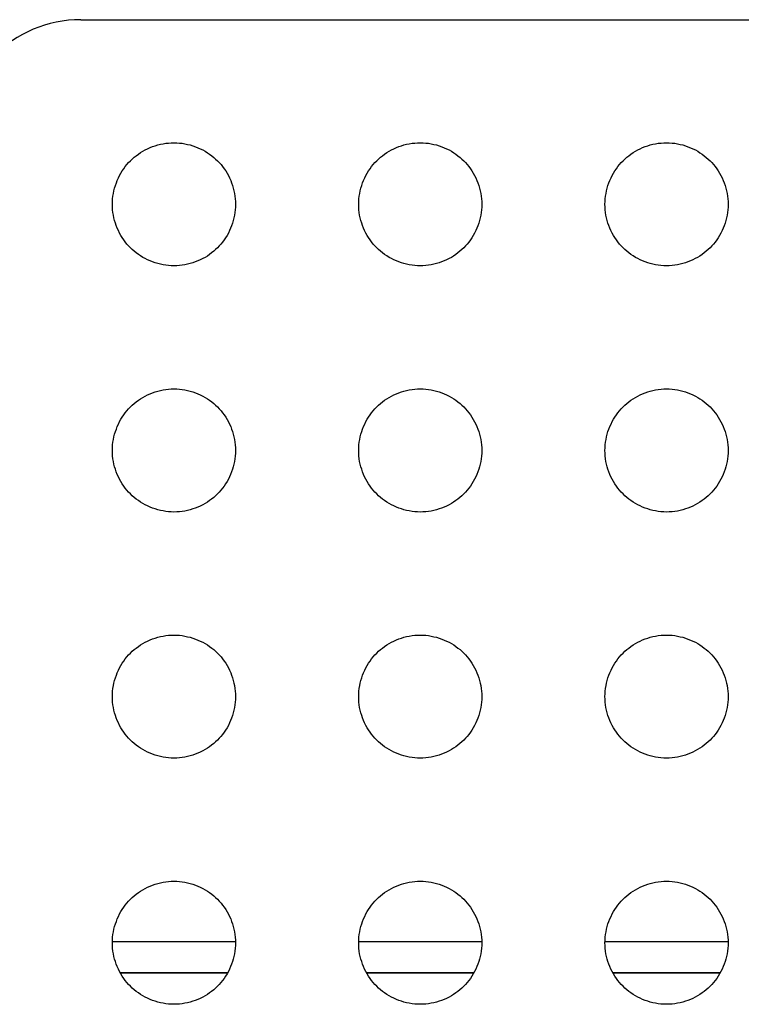
# Model space of a CAD drawing. Units: millimetres. Extents: x -256 to 256, y -109 to 116.
# Drawn here: x 166 to 178, y 93 to 109 of the extents above; entities that cross this region are included whole.
import ezdxf

# ---------------------------------------------------------------- set-up
doc = ezdxf.new("R2010")
doc.units = ezdxf.units.MM
doc.header["$LTSCALE"] = 23.1
doc.layers.add('RACCORDO', color=7, linetype='CONTINUOUS')

msp = doc.modelspace()

# ---------------------------------------------------------------- linework, layer by layer
at = {"layer": 'RACCORDO', "color": 7, "linetype": 'CONTINUOUS'}
msp.add_line((166.989, 109), (206.011, 109), dxfattribs=at)
at = {"layer": 'RACCORDO', "color": 253, "linetype": 'CONTINUOUS'}
for p, q in [((167.5, 94.018), (169.5, 94.018)), ((171.5, 94.018), (173.5, 94.018)), ((175.5, 94.018), (177.5, 94.018)), ((167.625, 93.518), (169.375, 93.518)), ((167.628, 93.514), (169.372, 93.514)), ((171.625, 93.518), (173.375, 93.518)), ((171.628, 93.514), (173.372, 93.514)), ((175.625, 93.518), (177.375, 93.518)), ((175.628, 93.514), (177.372, 93.514))]:
    msp.add_line(p, q, dxfattribs=at)
at = {"layer": 'RACCORDO', "color": 7, "linetype": 'CONTINUOUS'}
for points in [[(167.793, 106.707), (167.823, 106.736), (167.855, 106.764), (167.888, 106.79), (167.922, 106.815), (167.958, 106.84), (167.995, 106.862), (168.033, 106.883), (168.072, 106.903), (168.112, 106.921), (168.153, 106.937), (168.194, 106.951), (168.236, 106.964), (168.279, 106.975), (168.322, 106.984), (168.366, 106.991), (168.411, 106.996), (168.456, 106.999), (168.5, 107), (168.545, 106.999), (168.59, 106.996), (168.634, 106.991), (168.678, 106.983), (168.721, 106.974), (168.764, 106.964), (168.806, 106.951), (168.848, 106.936), (168.888, 106.92), (168.928, 106.902), (168.968, 106.883), (169.006, 106.862), (169.043, 106.839), (169.078, 106.815), (169.113, 106.79), (169.146, 106.763), (169.177, 106.736), (169.207, 106.707)], [(171.793, 106.707), (171.823, 106.736), (171.855, 106.764), (171.888, 106.79), (171.922, 106.815), (171.958, 106.84), (171.995, 106.862), (172.033, 106.883), (172.072, 106.903), (172.112, 106.921), (172.153, 106.937), (172.194, 106.951), (172.236, 106.964), (172.279, 106.975), (172.322, 106.984), (172.366, 106.991), (172.411, 106.996), (172.456, 106.999), (172.5, 107), (172.545, 106.999), (172.59, 106.996), (172.634, 106.991), (172.678, 106.983), (172.721, 106.974), (172.764, 106.964), (172.806, 106.951), (172.848, 106.936), (172.888, 106.92), (172.928, 106.902), (172.968, 106.883), (173.006, 106.862), (173.043, 106.839), (173.078, 106.815), (173.113, 106.79), (173.146, 106.763), (173.177, 106.736), (173.207, 106.707)], [(175.793, 106.707), (175.823, 106.736), (175.855, 106.764), (175.888, 106.79), (175.922, 106.815), (175.958, 106.84), (175.995, 106.862), (176.033, 106.883), (176.072, 106.903), (176.112, 106.921), (176.153, 106.937), (176.194, 106.951), (176.236, 106.964), (176.279, 106.975), (176.322, 106.984), (176.366, 106.991), (176.411, 106.996), (176.456, 106.999), (176.5, 107), (176.545, 106.999), (176.59, 106.996), (176.634, 106.991), (176.678, 106.983), (176.721, 106.974), (176.764, 106.964), (176.806, 106.951), (176.848, 106.936), (176.888, 106.92), (176.928, 106.902), (176.968, 106.883), (177.006, 106.862), (177.043, 106.839), (177.078, 106.815), (177.113, 106.79), (177.146, 106.763), (177.177, 106.736), (177.207, 106.707)], [(167.793, 105.293), (167.764, 105.323), (167.736, 105.355), (167.71, 105.388), (167.685, 105.422), (167.66, 105.458), (167.638, 105.495), (167.617, 105.533), (167.597, 105.572), (167.579, 105.612), (167.563, 105.653), (167.549, 105.694), (167.536, 105.736), (167.525, 105.779), (167.516, 105.822), (167.509, 105.866), (167.504, 105.911), (167.501, 105.956), (167.5, 106), (167.501, 106.045), (167.504, 106.09), (167.509, 106.134), (167.517, 106.178), (167.526, 106.221), (167.536, 106.264), (167.549, 106.306), (167.564, 106.348), (167.58, 106.388), (167.598, 106.428), (167.617, 106.468), (167.638, 106.506), (167.661, 106.543), (167.685, 106.578), (167.71, 106.613), (167.737, 106.646), (167.764, 106.677), (167.793, 106.707)], [(169.207, 106.707), (169.236, 106.677), (169.264, 106.645), (169.29, 106.612), (169.315, 106.578), (169.34, 106.542), (169.362, 106.505), (169.383, 106.467), (169.403, 106.428), (169.421, 106.388), (169.437, 106.347), (169.451, 106.306), (169.464, 106.264), (169.475, 106.221), (169.484, 106.178), (169.491, 106.134), (169.496, 106.089), (169.499, 106.044), (169.5, 106), (169.499, 105.955), (169.496, 105.91), (169.491, 105.866), (169.483, 105.822), (169.474, 105.779), (169.464, 105.736), (169.451, 105.694), (169.436, 105.652), (169.42, 105.612), (169.402, 105.572), (169.383, 105.532), (169.362, 105.494), (169.339, 105.457), (169.315, 105.422), (169.29, 105.387), (169.263, 105.354), (169.236, 105.323), (169.207, 105.293)], [(171.793, 105.293), (171.764, 105.323), (171.736, 105.355), (171.71, 105.388), (171.685, 105.422), (171.66, 105.458), (171.638, 105.495), (171.617, 105.533), (171.597, 105.572), (171.579, 105.612), (171.563, 105.653), (171.549, 105.694), (171.536, 105.736), (171.525, 105.779), (171.516, 105.822), (171.509, 105.866), (171.504, 105.911), (171.501, 105.956), (171.5, 106), (171.501, 106.045), (171.504, 106.09), (171.509, 106.134), (171.517, 106.178), (171.526, 106.221), (171.536, 106.264), (171.549, 106.306), (171.564, 106.348), (171.58, 106.388), (171.598, 106.428), (171.617, 106.468), (171.638, 106.506), (171.661, 106.543), (171.685, 106.578), (171.71, 106.613), (171.737, 106.646), (171.764, 106.677), (171.793, 106.707)], [(173.207, 106.707), (173.236, 106.677), (173.264, 106.645), (173.29, 106.612), (173.315, 106.578), (173.34, 106.542), (173.362, 106.505), (173.383, 106.467), (173.403, 106.428), (173.421, 106.388), (173.437, 106.347), (173.451, 106.306), (173.464, 106.264), (173.475, 106.221), (173.484, 106.178), (173.491, 106.134), (173.496, 106.089), (173.499, 106.044), (173.5, 106), (173.499, 105.955), (173.496, 105.91), (173.491, 105.866), (173.483, 105.822), (173.474, 105.779), (173.464, 105.736), (173.451, 105.694), (173.436, 105.652), (173.42, 105.612), (173.402, 105.572), (173.383, 105.532), (173.362, 105.494), (173.339, 105.457), (173.315, 105.422), (173.29, 105.387), (173.263, 105.354), (173.236, 105.323), (173.207, 105.293)], [(175.793, 105.293), (175.764, 105.323), (175.736, 105.355), (175.71, 105.388), (175.685, 105.422), (175.66, 105.458), (175.638, 105.495), (175.617, 105.533), (175.597, 105.572), (175.579, 105.612), (175.563, 105.653), (175.549, 105.694), (175.536, 105.736), (175.525, 105.779), (175.516, 105.822), (175.509, 105.866), (175.504, 105.911), (175.501, 105.956), (175.5, 106), (175.501, 106.045), (175.504, 106.09), (175.509, 106.134), (175.517, 106.178), (175.526, 106.221), (175.536, 106.264), (175.549, 106.306), (175.564, 106.348), (175.58, 106.388), (175.598, 106.428), (175.617, 106.468), (175.638, 106.506), (175.661, 106.543), (175.685, 106.578), (175.71, 106.613), (175.737, 106.646), (175.764, 106.677), (175.793, 106.707)], [(177.207, 106.707), (177.236, 106.677), (177.264, 106.645), (177.29, 106.612), (177.315, 106.578), (177.34, 106.542), (177.362, 106.505), (177.383, 106.467), (177.403, 106.428), (177.421, 106.388), (177.437, 106.347), (177.451, 106.306), (177.464, 106.264), (177.475, 106.221), (177.484, 106.178), (177.491, 106.134), (177.496, 106.089), (177.499, 106.044), (177.5, 106), (177.499, 105.955), (177.496, 105.91), (177.491, 105.866), (177.483, 105.822), (177.474, 105.779), (177.464, 105.736), (177.451, 105.694), (177.436, 105.652), (177.42, 105.612), (177.402, 105.572), (177.383, 105.532), (177.362, 105.494), (177.339, 105.457), (177.315, 105.422), (177.29, 105.387), (177.263, 105.354), (177.236, 105.323), (177.207, 105.293)], [(169.207, 105.293), (169.177, 105.264), (169.145, 105.236), (169.112, 105.21), (169.078, 105.185), (169.042, 105.16), (169.005, 105.138), (168.967, 105.117), (168.928, 105.097), (168.888, 105.079), (168.847, 105.063), (168.806, 105.049), (168.764, 105.036), (168.721, 105.025), (168.678, 105.016), (168.634, 105.009), (168.589, 105.004), (168.544, 105.001), (168.5, 105), (168.455, 105.001), (168.41, 105.004), (168.366, 105.009), (168.322, 105.017), (168.279, 105.026), (168.236, 105.036), (168.194, 105.049), (168.152, 105.064), (168.112, 105.08), (168.072, 105.098), (168.032, 105.117), (167.994, 105.138), (167.957, 105.161), (167.922, 105.185), (167.887, 105.21), (167.854, 105.237), (167.823, 105.264), (167.793, 105.293)], [(173.207, 105.293), (173.177, 105.264), (173.145, 105.236), (173.112, 105.21), (173.078, 105.185), (173.042, 105.16), (173.005, 105.138), (172.967, 105.117), (172.928, 105.097), (172.888, 105.079), (172.847, 105.063), (172.806, 105.049), (172.764, 105.036), (172.721, 105.025), (172.678, 105.016), (172.634, 105.009), (172.589, 105.004), (172.544, 105.001), (172.5, 105), (172.455, 105.001), (172.41, 105.004), (172.366, 105.009), (172.322, 105.017), (172.279, 105.026), (172.236, 105.036), (172.194, 105.049), (172.152, 105.064), (172.112, 105.08), (172.072, 105.098), (172.032, 105.117), (171.994, 105.138), (171.957, 105.161), (171.922, 105.185), (171.887, 105.21), (171.854, 105.237), (171.823, 105.264), (171.793, 105.293)], [(177.207, 105.293), (177.177, 105.264), (177.145, 105.236), (177.112, 105.21), (177.078, 105.185), (177.042, 105.16), (177.005, 105.138), (176.967, 105.117), (176.928, 105.097), (176.888, 105.079), (176.847, 105.063), (176.806, 105.049), (176.764, 105.036), (176.721, 105.025), (176.678, 105.016), (176.634, 105.009), (176.589, 105.004), (176.544, 105.001), (176.5, 105), (176.455, 105.001), (176.41, 105.004), (176.366, 105.009), (176.322, 105.017), (176.279, 105.026), (176.236, 105.036), (176.194, 105.049), (176.152, 105.064), (176.112, 105.08), (176.072, 105.098), (176.032, 105.117), (175.994, 105.138), (175.957, 105.161), (175.922, 105.185), (175.887, 105.21), (175.854, 105.237), (175.823, 105.264), (175.793, 105.293)], [(167.793, 102.707), (167.823, 102.736), (167.855, 102.764), (167.888, 102.79), (167.922, 102.815), (167.958, 102.84), (167.995, 102.862), (168.033, 102.883), (168.072, 102.903), (168.112, 102.921), (168.153, 102.937), (168.194, 102.951), (168.236, 102.964), (168.279, 102.975), (168.322, 102.984), (168.366, 102.991), (168.411, 102.996), (168.456, 102.999), (168.5, 103), (168.545, 102.999), (168.59, 102.996), (168.634, 102.991), (168.678, 102.983), (168.721, 102.974), (168.764, 102.964), (168.806, 102.951), (168.848, 102.936), (168.888, 102.92), (168.928, 102.902), (168.968, 102.883), (169.006, 102.862), (169.043, 102.839), (169.078, 102.815), (169.113, 102.79), (169.146, 102.763), (169.177, 102.736), (169.207, 102.707)], [(171.793, 102.707), (171.823, 102.736), (171.855, 102.764), (171.888, 102.79), (171.922, 102.815), (171.958, 102.84), (171.995, 102.862), (172.033, 102.883), (172.072, 102.903), (172.112, 102.921), (172.153, 102.937), (172.194, 102.951), (172.236, 102.964), (172.279, 102.975), (172.322, 102.984), (172.366, 102.991), (172.411, 102.996), (172.456, 102.999), (172.5, 103), (172.545, 102.999), (172.59, 102.996), (172.634, 102.991), (172.678, 102.983), (172.721, 102.974), (172.764, 102.964), (172.806, 102.951), (172.848, 102.936), (172.888, 102.92), (172.928, 102.902), (172.968, 102.883), (173.006, 102.862), (173.043, 102.839), (173.078, 102.815), (173.113, 102.79), (173.146, 102.763), (173.177, 102.736), (173.207, 102.707)], [(175.793, 102.707), (175.823, 102.736), (175.855, 102.764), (175.888, 102.79), (175.922, 102.815), (175.958, 102.84), (175.995, 102.862), (176.033, 102.883), (176.072, 102.903), (176.112, 102.921), (176.153, 102.937), (176.194, 102.951), (176.236, 102.964), (176.279, 102.975), (176.322, 102.984), (176.366, 102.991), (176.411, 102.996), (176.456, 102.999), (176.5, 103), (176.545, 102.999), (176.59, 102.996), (176.634, 102.991), (176.678, 102.983), (176.721, 102.974), (176.764, 102.964), (176.806, 102.951), (176.848, 102.936), (176.888, 102.92), (176.928, 102.902), (176.968, 102.883), (177.006, 102.862), (177.043, 102.839), (177.078, 102.815), (177.113, 102.79), (177.146, 102.763), (177.177, 102.736), (177.207, 102.707)], [(167.793, 101.293), (167.764, 101.323), (167.736, 101.355), (167.71, 101.388), (167.685, 101.422), (167.66, 101.458), (167.638, 101.495), (167.617, 101.533), (167.597, 101.572), (167.579, 101.612), (167.563, 101.653), (167.549, 101.694), (167.536, 101.736), (167.525, 101.779), (167.516, 101.822), (167.509, 101.866), (167.504, 101.911), (167.501, 101.956), (167.5, 102), (167.501, 102.045), (167.504, 102.09), (167.509, 102.134), (167.517, 102.178), (167.526, 102.221), (167.536, 102.264), (167.549, 102.306), (167.564, 102.348), (167.58, 102.388), (167.598, 102.428), (167.617, 102.468), (167.638, 102.506), (167.661, 102.543), (167.685, 102.578), (167.71, 102.613), (167.737, 102.646), (167.764, 102.677), (167.793, 102.707)], [(169.207, 102.707), (169.236, 102.677), (169.264, 102.645), (169.29, 102.612), (169.315, 102.578), (169.34, 102.542), (169.362, 102.505), (169.383, 102.467), (169.403, 102.428), (169.421, 102.388), (169.437, 102.347), (169.451, 102.306), (169.464, 102.264), (169.475, 102.221), (169.484, 102.178), (169.491, 102.134), (169.496, 102.089), (169.499, 102.044), (169.5, 102), (169.499, 101.955), (169.496, 101.91), (169.491, 101.866), (169.483, 101.822), (169.474, 101.779), (169.464, 101.736), (169.451, 101.694), (169.436, 101.652), (169.42, 101.612), (169.402, 101.572), (169.383, 101.532), (169.362, 101.494), (169.339, 101.457), (169.315, 101.422), (169.29, 101.387), (169.263, 101.354), (169.236, 101.323), (169.207, 101.293)], [(171.793, 101.293), (171.764, 101.323), (171.736, 101.355), (171.71, 101.388), (171.685, 101.422), (171.66, 101.458), (171.638, 101.495), (171.617, 101.533), (171.597, 101.572), (171.579, 101.612), (171.563, 101.653), (171.549, 101.694), (171.536, 101.736), (171.525, 101.779), (171.516, 101.822), (171.509, 101.866), (171.504, 101.911), (171.501, 101.956), (171.5, 102), (171.501, 102.045), (171.504, 102.09), (171.509, 102.134), (171.517, 102.178), (171.526, 102.221), (171.536, 102.264), (171.549, 102.306), (171.564, 102.348), (171.58, 102.388), (171.598, 102.428), (171.617, 102.468), (171.638, 102.506), (171.661, 102.543), (171.685, 102.578), (171.71, 102.613), (171.737, 102.646), (171.764, 102.677), (171.793, 102.707)], [(173.207, 102.707), (173.236, 102.677), (173.264, 102.645), (173.29, 102.612), (173.315, 102.578), (173.34, 102.542), (173.362, 102.505), (173.383, 102.467), (173.403, 102.428), (173.421, 102.388), (173.437, 102.347), (173.451, 102.306), (173.464, 102.264), (173.475, 102.221), (173.484, 102.178), (173.491, 102.134), (173.496, 102.089), (173.499, 102.044), (173.5, 102), (173.499, 101.955), (173.496, 101.91), (173.491, 101.866), (173.483, 101.822), (173.474, 101.779), (173.464, 101.736), (173.451, 101.694), (173.436, 101.652), (173.42, 101.612), (173.402, 101.572), (173.383, 101.532), (173.362, 101.494), (173.339, 101.457), (173.315, 101.422), (173.29, 101.387), (173.263, 101.354), (173.236, 101.323), (173.207, 101.293)], [(175.793, 101.293), (175.764, 101.323), (175.736, 101.355), (175.71, 101.388), (175.685, 101.422), (175.66, 101.458), (175.638, 101.495), (175.617, 101.533), (175.597, 101.572), (175.579, 101.612), (175.563, 101.653), (175.549, 101.694), (175.536, 101.736), (175.525, 101.779), (175.516, 101.822), (175.509, 101.866), (175.504, 101.911), (175.501, 101.956), (175.5, 102), (175.501, 102.045), (175.504, 102.09), (175.509, 102.134), (175.517, 102.178), (175.526, 102.221), (175.536, 102.264), (175.549, 102.306), (175.564, 102.348), (175.58, 102.388), (175.598, 102.428), (175.617, 102.468), (175.638, 102.506), (175.661, 102.543), (175.685, 102.578), (175.71, 102.613), (175.737, 102.646), (175.764, 102.677), (175.793, 102.707)], [(177.207, 102.707), (177.236, 102.677), (177.264, 102.645), (177.29, 102.612), (177.315, 102.578), (177.34, 102.542), (177.362, 102.505), (177.383, 102.467), (177.403, 102.428), (177.421, 102.388), (177.437, 102.347), (177.451, 102.306), (177.464, 102.264), (177.475, 102.221), (177.484, 102.178), (177.491, 102.134), (177.496, 102.089), (177.499, 102.044), (177.5, 102), (177.499, 101.955), (177.496, 101.91), (177.491, 101.866), (177.483, 101.822), (177.474, 101.779), (177.464, 101.736), (177.451, 101.694), (177.436, 101.652), (177.42, 101.612), (177.402, 101.572), (177.383, 101.532), (177.362, 101.494), (177.339, 101.457), (177.315, 101.422), (177.29, 101.387), (177.263, 101.354), (177.236, 101.323), (177.207, 101.293)], [(169.207, 101.293), (169.177, 101.264), (169.145, 101.236), (169.112, 101.21), (169.078, 101.185), (169.042, 101.16), (169.005, 101.138), (168.967, 101.117), (168.928, 101.097), (168.888, 101.079), (168.847, 101.063), (168.806, 101.049), (168.764, 101.036), (168.721, 101.025), (168.678, 101.016), (168.634, 101.009), (168.589, 101.004), (168.544, 101.001), (168.5, 101), (168.455, 101.001), (168.41, 101.004), (168.366, 101.009), (168.322, 101.017), (168.279, 101.026), (168.236, 101.036), (168.194, 101.049), (168.152, 101.064), (168.112, 101.08), (168.072, 101.098), (168.032, 101.117), (167.994, 101.138), (167.957, 101.161), (167.922, 101.185), (167.887, 101.21), (167.854, 101.237), (167.823, 101.264), (167.793, 101.293)], [(173.207, 101.293), (173.177, 101.264), (173.145, 101.236), (173.112, 101.21), (173.078, 101.185), (173.042, 101.16), (173.005, 101.138), (172.967, 101.117), (172.928, 101.097), (172.888, 101.079), (172.847, 101.063), (172.806, 101.049), (172.764, 101.036), (172.721, 101.025), (172.678, 101.016), (172.634, 101.009), (172.589, 101.004), (172.544, 101.001), (172.5, 101), (172.455, 101.001), (172.41, 101.004), (172.366, 101.009), (172.322, 101.017), (172.279, 101.026), (172.236, 101.036), (172.194, 101.049), (172.152, 101.064), (172.112, 101.08), (172.072, 101.098), (172.032, 101.117), (171.994, 101.138), (171.957, 101.161), (171.922, 101.185), (171.887, 101.21), (171.854, 101.237), (171.823, 101.264), (171.793, 101.293)], [(177.207, 101.293), (177.177, 101.264), (177.145, 101.236), (177.112, 101.21), (177.078, 101.185), (177.042, 101.16), (177.005, 101.138), (176.967, 101.117), (176.928, 101.097), (176.888, 101.079), (176.847, 101.063), (176.806, 101.049), (176.764, 101.036), (176.721, 101.025), (176.678, 101.016), (176.634, 101.009), (176.589, 101.004), (176.544, 101.001), (176.5, 101), (176.455, 101.001), (176.41, 101.004), (176.366, 101.009), (176.322, 101.017), (176.279, 101.026), (176.236, 101.036), (176.194, 101.049), (176.152, 101.064), (176.112, 101.08), (176.072, 101.098), (176.032, 101.117), (175.994, 101.138), (175.957, 101.161), (175.922, 101.185), (175.887, 101.21), (175.854, 101.237), (175.823, 101.264), (175.793, 101.293)], [(167.793, 98.707), (167.823, 98.736), (167.855, 98.764), (167.888, 98.79), (167.922, 98.815), (167.958, 98.84), (167.995, 98.862), (168.033, 98.883), (168.072, 98.903), (168.112, 98.921), (168.153, 98.937), (168.194, 98.951), (168.236, 98.964), (168.279, 98.975), (168.322, 98.984), (168.366, 98.991), (168.411, 98.996), (168.456, 98.999), (168.5, 99), (168.545, 98.999), (168.59, 98.996), (168.634, 98.991), (168.678, 98.983), (168.721, 98.974), (168.764, 98.964), (168.806, 98.951), (168.848, 98.936), (168.888, 98.92), (168.928, 98.902), (168.968, 98.883), (169.006, 98.862), (169.043, 98.839), (169.078, 98.815), (169.113, 98.79), (169.146, 98.763), (169.177, 98.736), (169.207, 98.707)], [(171.793, 98.707), (171.823, 98.736), (171.855, 98.764), (171.888, 98.79), (171.922, 98.815), (171.958, 98.84), (171.995, 98.862), (172.033, 98.883), (172.072, 98.903), (172.112, 98.921), (172.153, 98.937), (172.194, 98.951), (172.236, 98.964), (172.279, 98.975), (172.322, 98.984), (172.366, 98.991), (172.411, 98.996), (172.456, 98.999), (172.5, 99), (172.545, 98.999), (172.59, 98.996), (172.634, 98.991), (172.678, 98.983), (172.721, 98.974), (172.764, 98.964), (172.806, 98.951), (172.848, 98.936), (172.888, 98.92), (172.928, 98.902), (172.968, 98.883), (173.006, 98.862), (173.043, 98.839), (173.078, 98.815), (173.113, 98.79), (173.146, 98.763), (173.177, 98.736), (173.207, 98.707)], [(175.793, 98.707), (175.823, 98.736), (175.855, 98.764), (175.888, 98.79), (175.922, 98.815), (175.958, 98.84), (175.995, 98.862), (176.033, 98.883), (176.072, 98.903), (176.112, 98.921), (176.153, 98.937), (176.194, 98.951), (176.236, 98.964), (176.279, 98.975), (176.322, 98.984), (176.366, 98.991), (176.411, 98.996), (176.456, 98.999), (176.5, 99), (176.545, 98.999), (176.59, 98.996), (176.634, 98.991), (176.678, 98.983), (176.721, 98.974), (176.764, 98.964), (176.806, 98.951), (176.848, 98.936), (176.888, 98.92), (176.928, 98.902), (176.968, 98.883), (177.006, 98.862), (177.043, 98.839), (177.078, 98.815), (177.113, 98.79), (177.146, 98.763), (177.177, 98.736), (177.207, 98.707)], [(167.793, 97.293), (167.764, 97.323), (167.736, 97.355), (167.71, 97.388), (167.685, 97.422), (167.66, 97.458), (167.638, 97.495), (167.617, 97.533), (167.597, 97.572), (167.579, 97.612), (167.563, 97.653), (167.549, 97.694), (167.536, 97.736), (167.525, 97.779), (167.516, 97.822), (167.509, 97.866), (167.504, 97.911), (167.501, 97.956), (167.5, 98), (167.501, 98.045), (167.504, 98.09), (167.509, 98.134), (167.517, 98.178), (167.526, 98.221), (167.536, 98.264), (167.549, 98.306), (167.564, 98.348), (167.58, 98.388), (167.598, 98.428), (167.617, 98.468), (167.638, 98.506), (167.661, 98.543), (167.685, 98.578), (167.71, 98.613), (167.737, 98.646), (167.764, 98.677), (167.793, 98.707)], [(169.207, 98.707), (169.236, 98.677), (169.264, 98.645), (169.29, 98.612), (169.315, 98.578), (169.34, 98.542), (169.362, 98.505), (169.383, 98.467), (169.403, 98.428), (169.421, 98.388), (169.437, 98.347), (169.451, 98.306), (169.464, 98.264), (169.475, 98.221), (169.484, 98.178), (169.491, 98.134), (169.496, 98.089), (169.499, 98.044), (169.5, 98), (169.499, 97.955), (169.496, 97.91), (169.491, 97.866), (169.483, 97.822), (169.474, 97.779), (169.464, 97.736), (169.451, 97.694), (169.436, 97.652), (169.42, 97.612), (169.402, 97.572), (169.383, 97.532), (169.362, 97.494), (169.339, 97.457), (169.315, 97.422), (169.29, 97.387), (169.263, 97.354), (169.236, 97.323), (169.207, 97.293)], [(171.793, 97.293), (171.764, 97.323), (171.736, 97.355), (171.71, 97.388), (171.685, 97.422), (171.66, 97.458), (171.638, 97.495), (171.617, 97.533), (171.597, 97.572), (171.579, 97.612), (171.563, 97.653), (171.549, 97.694), (171.536, 97.736), (171.525, 97.779), (171.516, 97.822), (171.509, 97.866), (171.504, 97.911), (171.501, 97.956), (171.5, 98), (171.501, 98.045), (171.504, 98.09), (171.509, 98.134), (171.517, 98.178), (171.526, 98.221), (171.536, 98.264), (171.549, 98.306), (171.564, 98.348), (171.58, 98.388), (171.598, 98.428), (171.617, 98.468), (171.638, 98.506), (171.661, 98.543), (171.685, 98.578), (171.71, 98.613), (171.737, 98.646), (171.764, 98.677), (171.793, 98.707)], [(173.207, 98.707), (173.236, 98.677), (173.264, 98.645), (173.29, 98.612), (173.315, 98.578), (173.34, 98.542), (173.362, 98.505), (173.383, 98.467), (173.403, 98.428), (173.421, 98.388), (173.437, 98.347), (173.451, 98.306), (173.464, 98.264), (173.475, 98.221), (173.484, 98.178), (173.491, 98.134), (173.496, 98.089), (173.499, 98.044), (173.5, 98), (173.499, 97.955), (173.496, 97.91), (173.491, 97.866), (173.483, 97.822), (173.474, 97.779), (173.464, 97.736), (173.451, 97.694), (173.436, 97.652), (173.42, 97.612), (173.402, 97.572), (173.383, 97.532), (173.362, 97.494), (173.339, 97.457), (173.315, 97.422), (173.29, 97.387), (173.263, 97.354), (173.236, 97.323), (173.207, 97.293)], [(175.793, 97.293), (175.764, 97.323), (175.736, 97.355), (175.71, 97.388), (175.685, 97.422), (175.66, 97.458), (175.638, 97.495), (175.617, 97.533), (175.597, 97.572), (175.579, 97.612), (175.563, 97.653), (175.549, 97.694), (175.536, 97.736), (175.525, 97.779), (175.516, 97.822), (175.509, 97.866), (175.504, 97.911), (175.501, 97.956), (175.5, 98), (175.501, 98.045), (175.504, 98.09), (175.509, 98.134), (175.517, 98.178), (175.526, 98.221), (175.536, 98.264), (175.549, 98.306), (175.564, 98.348), (175.58, 98.388), (175.598, 98.428), (175.617, 98.468), (175.638, 98.506), (175.661, 98.543), (175.685, 98.578), (175.71, 98.613), (175.737, 98.646), (175.764, 98.677), (175.793, 98.707)], [(177.207, 98.707), (177.236, 98.677), (177.264, 98.645), (177.29, 98.612), (177.315, 98.578), (177.34, 98.542), (177.362, 98.505), (177.383, 98.467), (177.403, 98.428), (177.421, 98.388), (177.437, 98.347), (177.451, 98.306), (177.464, 98.264), (177.475, 98.221), (177.484, 98.178), (177.491, 98.134), (177.496, 98.089), (177.499, 98.044), (177.5, 98), (177.499, 97.955), (177.496, 97.91), (177.491, 97.866), (177.483, 97.822), (177.474, 97.779), (177.464, 97.736), (177.451, 97.694), (177.436, 97.652), (177.42, 97.612), (177.402, 97.572), (177.383, 97.532), (177.362, 97.494), (177.339, 97.457), (177.315, 97.422), (177.29, 97.387), (177.263, 97.354), (177.236, 97.323), (177.207, 97.293)], [(169.207, 97.293), (169.177, 97.264), (169.145, 97.236), (169.112, 97.21), (169.078, 97.185), (169.042, 97.16), (169.005, 97.138), (168.967, 97.117), (168.928, 97.097), (168.888, 97.079), (168.847, 97.063), (168.806, 97.049), (168.764, 97.036), (168.721, 97.025), (168.678, 97.016), (168.634, 97.009), (168.589, 97.004), (168.544, 97.001), (168.5, 97), (168.455, 97.001), (168.41, 97.004), (168.366, 97.009), (168.322, 97.017), (168.279, 97.026), (168.236, 97.036), (168.194, 97.049), (168.152, 97.064), (168.112, 97.08), (168.072, 97.098), (168.032, 97.117), (167.994, 97.138), (167.957, 97.161), (167.922, 97.185), (167.887, 97.21), (167.854, 97.237), (167.823, 97.264), (167.793, 97.293)], [(173.207, 97.293), (173.177, 97.264), (173.145, 97.236), (173.112, 97.21), (173.078, 97.185), (173.042, 97.16), (173.005, 97.138), (172.967, 97.117), (172.928, 97.097), (172.888, 97.079), (172.847, 97.063), (172.806, 97.049), (172.764, 97.036), (172.721, 97.025), (172.678, 97.016), (172.634, 97.009), (172.589, 97.004), (172.544, 97.001), (172.5, 97), (172.455, 97.001), (172.41, 97.004), (172.366, 97.009), (172.322, 97.017), (172.279, 97.026), (172.236, 97.036), (172.194, 97.049), (172.152, 97.064), (172.112, 97.08), (172.072, 97.098), (172.032, 97.117), (171.994, 97.138), (171.957, 97.161), (171.922, 97.185), (171.887, 97.21), (171.854, 97.237), (171.823, 97.264), (171.793, 97.293)], [(177.207, 97.293), (177.177, 97.264), (177.145, 97.236), (177.112, 97.21), (177.078, 97.185), (177.042, 97.16), (177.005, 97.138), (176.967, 97.117), (176.928, 97.097), (176.888, 97.079), (176.847, 97.063), (176.806, 97.049), (176.764, 97.036), (176.721, 97.025), (176.678, 97.016), (176.634, 97.009), (176.589, 97.004), (176.544, 97.001), (176.5, 97), (176.455, 97.001), (176.41, 97.004), (176.366, 97.009), (176.322, 97.017), (176.279, 97.026), (176.236, 97.036), (176.194, 97.049), (176.152, 97.064), (176.112, 97.08), (176.072, 97.098), (176.032, 97.117), (175.994, 97.138), (175.957, 97.161), (175.922, 97.185), (175.887, 97.21), (175.854, 97.237), (175.823, 97.264), (175.793, 97.293)], [(167.793, 94.707), (167.823, 94.736), (167.855, 94.764), (167.888, 94.79), (167.922, 94.815), (167.958, 94.84), (167.995, 94.862), (168.033, 94.883), (168.072, 94.903), (168.112, 94.921), (168.153, 94.937), (168.194, 94.951), (168.236, 94.964), (168.279, 94.975), (168.322, 94.984), (168.366, 94.991), (168.411, 94.996), (168.456, 94.999), (168.5, 95), (168.545, 94.999), (168.59, 94.996), (168.634, 94.991), (168.678, 94.983), (168.721, 94.974), (168.764, 94.964), (168.806, 94.951), (168.848, 94.936), (168.888, 94.92), (168.928, 94.902), (168.968, 94.883), (169.006, 94.862), (169.043, 94.839), (169.078, 94.815), (169.113, 94.79), (169.146, 94.763), (169.177, 94.736), (169.207, 94.707)], [(171.793, 94.707), (171.823, 94.736), (171.855, 94.764), (171.888, 94.79), (171.922, 94.815), (171.958, 94.84), (171.995, 94.862), (172.033, 94.883), (172.072, 94.903), (172.112, 94.921), (172.153, 94.937), (172.194, 94.951), (172.236, 94.964), (172.279, 94.975), (172.322, 94.984), (172.366, 94.991), (172.411, 94.996), (172.456, 94.999), (172.5, 95), (172.545, 94.999), (172.59, 94.996), (172.634, 94.991), (172.678, 94.983), (172.721, 94.974), (172.764, 94.964), (172.806, 94.951), (172.848, 94.936), (172.888, 94.92), (172.928, 94.902), (172.968, 94.883), (173.006, 94.862), (173.043, 94.839), (173.078, 94.815), (173.113, 94.79), (173.146, 94.763), (173.177, 94.736), (173.207, 94.707)], [(175.793, 94.707), (175.823, 94.736), (175.855, 94.764), (175.888, 94.79), (175.922, 94.815), (175.958, 94.84), (175.995, 94.862), (176.033, 94.883), (176.072, 94.903), (176.112, 94.921), (176.153, 94.937), (176.194, 94.951), (176.236, 94.964), (176.279, 94.975), (176.322, 94.984), (176.366, 94.991), (176.411, 94.996), (176.456, 94.999), (176.5, 95), (176.545, 94.999), (176.59, 94.996), (176.634, 94.991), (176.678, 94.983), (176.721, 94.974), (176.764, 94.964), (176.806, 94.951), (176.848, 94.936), (176.888, 94.92), (176.928, 94.902), (176.968, 94.883), (177.006, 94.862), (177.043, 94.839), (177.078, 94.815), (177.113, 94.79), (177.146, 94.763), (177.177, 94.736), (177.207, 94.707)], [(167.793, 93.293), (167.764, 93.323), (167.736, 93.355), (167.71, 93.388), (167.685, 93.422), (167.66, 93.458), (167.638, 93.495), (167.617, 93.533), (167.597, 93.572), (167.579, 93.612), (167.563, 93.653), (167.549, 93.694), (167.536, 93.736), (167.525, 93.779), (167.516, 93.822), (167.509, 93.866), (167.504, 93.911), (167.501, 93.956), (167.5, 94), (167.501, 94.045), (167.504, 94.09), (167.509, 94.134), (167.517, 94.178), (167.526, 94.221), (167.536, 94.264), (167.549, 94.306), (167.564, 94.348), (167.58, 94.388), (167.598, 94.428), (167.617, 94.468), (167.638, 94.506), (167.661, 94.543), (167.685, 94.578), (167.71, 94.613), (167.737, 94.646), (167.764, 94.677), (167.793, 94.707)], [(169.207, 94.707), (169.236, 94.677), (169.264, 94.645), (169.29, 94.612), (169.315, 94.578), (169.34, 94.542), (169.362, 94.505), (169.383, 94.467), (169.403, 94.428), (169.421, 94.388), (169.437, 94.347), (169.451, 94.306), (169.464, 94.264), (169.475, 94.221), (169.484, 94.178), (169.491, 94.134), (169.496, 94.089), (169.499, 94.044), (169.5, 94), (169.499, 93.955), (169.496, 93.91), (169.491, 93.866), (169.483, 93.822), (169.474, 93.779), (169.464, 93.736), (169.451, 93.694), (169.436, 93.652), (169.42, 93.612), (169.402, 93.572), (169.383, 93.532), (169.362, 93.494), (169.339, 93.457), (169.315, 93.422), (169.29, 93.387), (169.263, 93.354), (169.236, 93.323), (169.207, 93.293)], [(171.793, 93.293), (171.764, 93.323), (171.736, 93.355), (171.71, 93.388), (171.685, 93.422), (171.66, 93.458), (171.638, 93.495), (171.617, 93.533), (171.597, 93.572), (171.579, 93.612), (171.563, 93.653), (171.549, 93.694), (171.536, 93.736), (171.525, 93.779), (171.516, 93.822), (171.509, 93.866), (171.504, 93.911), (171.501, 93.956), (171.5, 94), (171.501, 94.045), (171.504, 94.09), (171.509, 94.134), (171.517, 94.178), (171.526, 94.221), (171.536, 94.264), (171.549, 94.306), (171.564, 94.348), (171.58, 94.388), (171.598, 94.428), (171.617, 94.468), (171.638, 94.506), (171.661, 94.543), (171.685, 94.578), (171.71, 94.613), (171.737, 94.646), (171.764, 94.677), (171.793, 94.707)], [(173.207, 94.707), (173.236, 94.677), (173.264, 94.645), (173.29, 94.612), (173.315, 94.578), (173.34, 94.542), (173.362, 94.505), (173.383, 94.467), (173.403, 94.428), (173.421, 94.388), (173.437, 94.347), (173.451, 94.306), (173.464, 94.264), (173.475, 94.221), (173.484, 94.178), (173.491, 94.134), (173.496, 94.089), (173.499, 94.044), (173.5, 94), (173.499, 93.955), (173.496, 93.91), (173.491, 93.866), (173.483, 93.822), (173.474, 93.779), (173.464, 93.736), (173.451, 93.694), (173.436, 93.652), (173.42, 93.612), (173.402, 93.572), (173.383, 93.532), (173.362, 93.494), (173.339, 93.457), (173.315, 93.422), (173.29, 93.387), (173.263, 93.354), (173.236, 93.323), (173.207, 93.293)], [(175.793, 93.293), (175.764, 93.323), (175.736, 93.355), (175.71, 93.388), (175.685, 93.422), (175.66, 93.458), (175.638, 93.495), (175.617, 93.533), (175.597, 93.572), (175.579, 93.612), (175.563, 93.653), (175.549, 93.694), (175.536, 93.736), (175.525, 93.779), (175.516, 93.822), (175.509, 93.866), (175.504, 93.911), (175.501, 93.956), (175.5, 94), (175.501, 94.045), (175.504, 94.09), (175.509, 94.134), (175.517, 94.178), (175.526, 94.221), (175.536, 94.264), (175.549, 94.306), (175.564, 94.348), (175.58, 94.388), (175.598, 94.428), (175.617, 94.468), (175.638, 94.506), (175.661, 94.543), (175.685, 94.578), (175.71, 94.613), (175.737, 94.646), (175.764, 94.677), (175.793, 94.707)], [(177.207, 94.707), (177.236, 94.677), (177.264, 94.645), (177.29, 94.612), (177.315, 94.578), (177.34, 94.542), (177.362, 94.505), (177.383, 94.467), (177.403, 94.428), (177.421, 94.388), (177.437, 94.347), (177.451, 94.306), (177.464, 94.264), (177.475, 94.221), (177.484, 94.178), (177.491, 94.134), (177.496, 94.089), (177.499, 94.044), (177.5, 94), (177.499, 93.955), (177.496, 93.91), (177.491, 93.866), (177.483, 93.822), (177.474, 93.779), (177.464, 93.736), (177.451, 93.694), (177.436, 93.652), (177.42, 93.612), (177.402, 93.572), (177.383, 93.532), (177.362, 93.494), (177.339, 93.457), (177.315, 93.422), (177.29, 93.387), (177.263, 93.354), (177.236, 93.323), (177.207, 93.293)], [(169.207, 93.293), (169.177, 93.264), (169.145, 93.236), (169.112, 93.21), (169.078, 93.185), (169.042, 93.16), (169.005, 93.138), (168.967, 93.117), (168.928, 93.097), (168.888, 93.079), (168.847, 93.063), (168.806, 93.049), (168.764, 93.036), (168.721, 93.025), (168.678, 93.016), (168.634, 93.009), (168.589, 93.004), (168.544, 93.001), (168.5, 93), (168.455, 93.001), (168.41, 93.004), (168.366, 93.009), (168.322, 93.017), (168.279, 93.026), (168.236, 93.036), (168.194, 93.049), (168.152, 93.064), (168.112, 93.08), (168.072, 93.098), (168.032, 93.117), (167.994, 93.138), (167.957, 93.161), (167.922, 93.185), (167.887, 93.21), (167.854, 93.237), (167.823, 93.264), (167.793, 93.293)], [(173.207, 93.293), (173.177, 93.264), (173.145, 93.236), (173.112, 93.21), (173.078, 93.185), (173.042, 93.16), (173.005, 93.138), (172.967, 93.117), (172.928, 93.097), (172.888, 93.079), (172.847, 93.063), (172.806, 93.049), (172.764, 93.036), (172.721, 93.025), (172.678, 93.016), (172.634, 93.009), (172.589, 93.004), (172.544, 93.001), (172.5, 93), (172.455, 93.001), (172.41, 93.004), (172.366, 93.009), (172.322, 93.017), (172.279, 93.026), (172.236, 93.036), (172.194, 93.049), (172.152, 93.064), (172.112, 93.08), (172.072, 93.098), (172.032, 93.117), (171.994, 93.138), (171.957, 93.161), (171.922, 93.185), (171.887, 93.21), (171.854, 93.237), (171.823, 93.264), (171.793, 93.293)], [(177.207, 93.293), (177.177, 93.264), (177.145, 93.236), (177.112, 93.21), (177.078, 93.185), (177.042, 93.16), (177.005, 93.138), (176.967, 93.117), (176.928, 93.097), (176.888, 93.079), (176.847, 93.063), (176.806, 93.049), (176.764, 93.036), (176.721, 93.025), (176.678, 93.016), (176.634, 93.009), (176.589, 93.004), (176.544, 93.001), (176.5, 93), (176.455, 93.001), (176.41, 93.004), (176.366, 93.009), (176.322, 93.017), (176.279, 93.026), (176.236, 93.036), (176.194, 93.049), (176.152, 93.064), (176.112, 93.08), (176.072, 93.098), (176.032, 93.117), (175.994, 93.138), (175.957, 93.161), (175.922, 93.185), (175.887, 93.21), (175.854, 93.237), (175.823, 93.264), (175.793, 93.293)]]:
    msp.add_lwpolyline(points, dxfattribs=at)
msp.add_ellipse((167.011, 106.989), major_axis=(1.43, -1.43), ratio=0.989133, start_param=2.361658, end_param=3.921528, dxfattribs=at)

doc.saveas('drawing.dxf')
